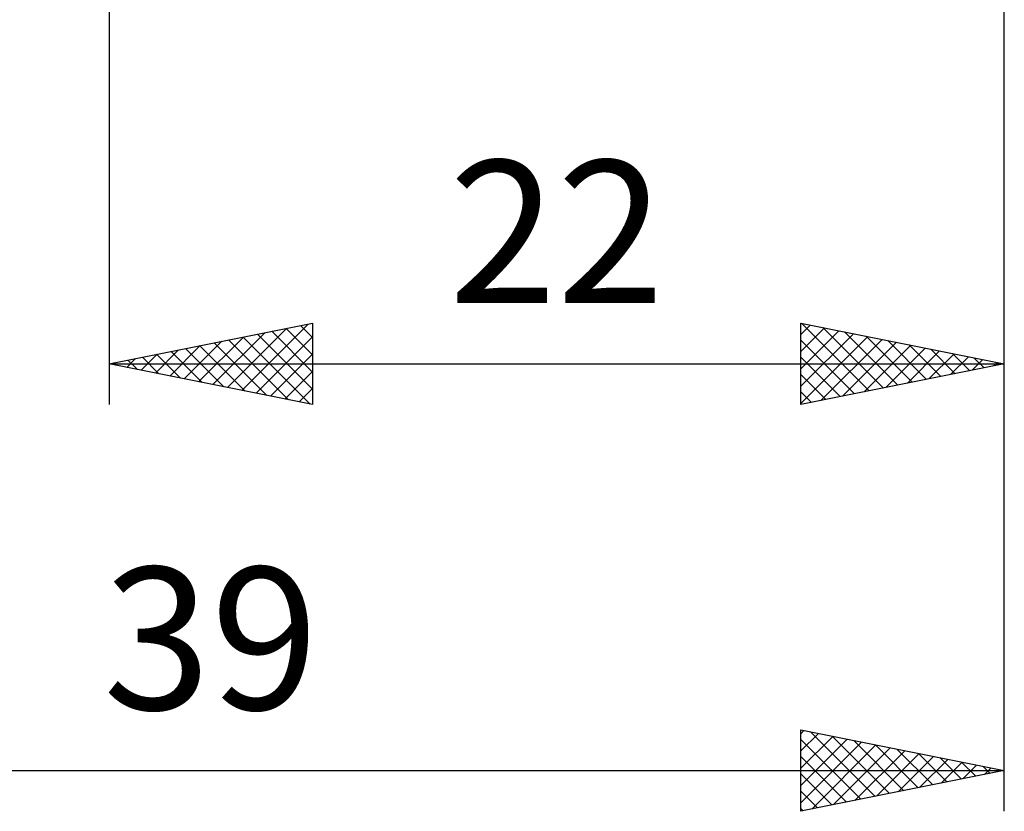
# Model space of a CAD drawing. Units: millimetres. Extents: x -74 to 86, y -48 to 42.
# Drawn here: x 19 to 43, y -48 to -29 of the extents above; entities that cross this region are included whole.
import ezdxf
from ezdxf.enums import TextEntityAlignment as Align

# ---------------------------------------------------------------- set-up
doc = ezdxf.new("R2010")
doc.units = ezdxf.units.MM
doc.header["$LTSCALE"] = 5.3
doc.layers.add('2', color=7, linetype='CONTINUOUS')
doc.styles.get("Standard").update_dxf_attribs({"font": 'Monospac821 BT'})

msp = doc.modelspace()

# ---------------------------------------------------------------- linework, layer by layer
at = {"layer": '2', "color": 7, "linetype": 'CONTINUOUS', "lineweight": 25}
for p, q in [((20.993, -0.7), (20.993, -38)), ((42.993, -38), (42.993, -0.7)), ((42.993, -48), (42.993, -0.7)), ((20.993, -37), (25.993, -36)), ((24.253, -37.652), (25.883, -36.022)), ((25.993, -36), (25.993, -38)), ((37.993, -38), (37.993, -36)), ((37.993, -36), (42.993, -37)), ((37.993, -36.275), (38.222, -36.046)), ((38.005, -36.002), (39.668, -37.665)), ((23.546, -37.511), (24.823, -36.234)), ((23.9, -37.581), (25.353, -36.128)), ((24.638, -36.271), (25.993, -37.626)), ((24.992, -36.2), (25.993, -37.201)), ((25.345, -36.13), (25.993, -36.777)), ((25.699, -36.059), (25.993, -36.353)), ((37.993, -36.699), (38.576, -36.117)), ((37.993, -37.123), (38.929, -36.187)), ((37.993, -37.548), (39.283, -36.258)), ((38.536, -36.109), (40.021, -37.594)), ((39.066, -36.215), (40.375, -37.524)), ((22.839, -37.369), (23.762, -36.446)), ((23.193, -37.44), (24.292, -36.34)), ((23.578, -36.483), (24.87, -37.775)), ((23.931, -36.412), (25.4, -37.881)), ((24.285, -36.342), (25.931, -37.988)), ((24.607, -37.723), (25.993, -36.337)), ((37.993, -37.972), (39.636, -36.329)), ((37.993, -36.415), (39.314, -37.736)), ((38.488, -37.901), (39.99, -36.399)), ((39.019, -37.795), (40.343, -36.47)), ((39.596, -36.321), (40.728, -37.453)), ((40.127, -36.427), (41.082, -37.382)), ((40.657, -36.533), (41.436, -37.311)), ((21.778, -37.157), (22.171, -36.764)), ((22.132, -37.228), (22.701, -36.658)), ((22.163, -36.766), (22.749, -37.351)), ((22.486, -37.299), (23.232, -36.552)), ((22.517, -36.695), (23.279, -37.457)), ((22.871, -36.624), (23.809, -37.563)), ((23.224, -36.554), (24.34, -37.669)), ((24.96, -37.793), (25.993, -36.761)), ((39.549, -37.689), (40.697, -36.541)), ((40.079, -37.583), (41.051, -36.612)), ((40.61, -37.477), (41.404, -36.682)), ((41.14, -37.371), (41.758, -36.753)), ((41.187, -36.639), (41.789, -37.241)), ((41.718, -36.745), (42.143, -37.17)), ((20.993, -37), (42.993, -37)), ((25.993, -38), (20.993, -37)), ((21.071, -37.016), (21.11, -36.977)), ((21.103, -36.978), (21.158, -37.033)), ((21.425, -37.086), (21.641, -36.87)), ((21.456, -36.907), (21.688, -37.139)), ((21.81, -36.837), (22.218, -37.245)), ((37.993, -36.839), (38.961, -37.806)), ((42.993, -37), (37.993, -38)), ((41.67, -37.265), (42.111, -36.824)), ((42.201, -37.158), (42.465, -36.894)), ((42.248, -36.851), (42.496, -37.099)), ((42.731, -37.052), (42.818, -36.965)), ((42.778, -36.957), (42.85, -37.029)), ((25.314, -37.864), (25.993, -37.185)), ((37.993, -37.263), (38.607, -37.877)), ((25.668, -37.935), (25.993, -37.609)), ((37.993, -37.687), (38.254, -37.948)), ((37.993, -48), (37.993, -46)), ((37.993, -46), (42.993, -47)), ((37.993, -46.093), (38.07, -46.015)), ((37.993, -46.517), (38.424, -46.086)), ((37.993, -46.941), (38.777, -46.157)), ((38.233, -46.048), (39.82, -47.635)), ((38.763, -46.154), (40.173, -47.564)), ((37.993, -47.365), (39.131, -46.228)), ((37.993, -46.232), (39.466, -47.705)), ((37.993, -47.79), (39.484, -46.298)), ((38.26, -47.947), (39.838, -46.369)), ((38.791, -47.84), (40.191, -46.44)), ((39.294, -46.26), (40.527, -47.493)), ((39.824, -46.366), (40.88, -47.423)), ((37.993, -46.656), (39.113, -47.776)), ((39.321, -47.734), (40.545, -46.51)), ((39.851, -47.628), (40.899, -46.581)), ((40.354, -46.472), (41.234, -47.352)), ((40.382, -47.522), (41.252, -46.652)), ((40.885, -46.578), (41.588, -47.281)), ((41.415, -46.684), (41.941, -47.21)), ((40.912, -47.416), (41.606, -46.723)), ((41.442, -47.31), (41.959, -46.793)), ((41.945, -46.79), (42.295, -47.14)), ((41.973, -47.204), (42.313, -46.864)), ((42.476, -46.897), (42.648, -47.069)), ((42.503, -47.098), (42.666, -46.935)), ((3.993, -47), (42.993, -47)), ((42.993, -47), (37.993, -48)), ((37.993, -47.081), (38.759, -47.847)), ((37.993, -47.505), (38.406, -47.917)), ((37.993, -47.929), (38.052, -47.988))]:
    msp.add_line(p, q, dxfattribs=at)

# ---------------------------------------------------------------- texts
for s, p in [('22', (31.993, -35.5)), ('39', (23.493, -45.5))]:
    msp.add_text(s, height=3.5, dxfattribs=at).set_placement(p, align=Align.CENTER)

doc.saveas('drawing.dxf')
